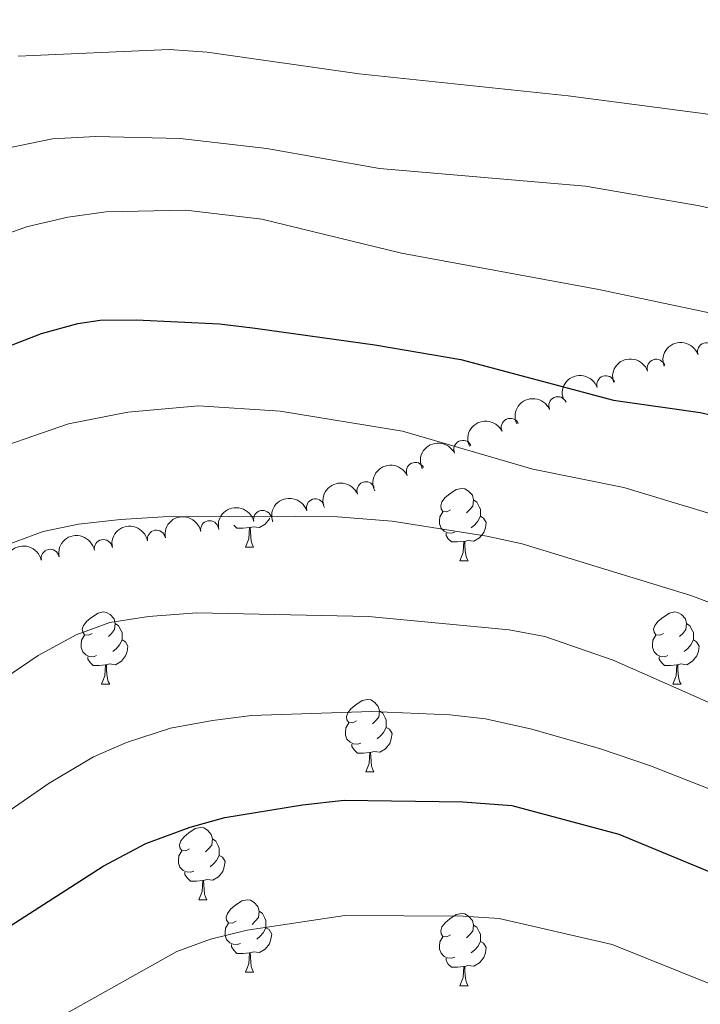
# Model space of a CAD drawing. Units: metres. Extents: x 651119 to 655639, y 725270 to 728338.
# Drawn here: x 653136 to 653231, y 726477 to 726613 of the extents above; entities that cross this region are included whole.
import ezdxf

# ---------------------------------------------------------------- set-up
doc = ezdxf.new("R2010")
doc.units = ezdxf.units.M
doc.header["$MEASUREMENT"] = 0
for name, color, linetype, lineweight in [('Carátula', 7, 'Continuous', 5), ('Elementos auxiliares', 7, 'Continuous', 5), ('Entidades rústicas y varios', 7, 'Continuous', 5), ('Relieve y altimetría', 7, 'Continuous', 5)]:
    doc.layers.add(name, color=color, linetype=linetype, lineweight=lineweight)

msp = doc.modelspace()

# ---------------------------------------------------------------- linework, layer by layer
at = {"layer": 'Carátula', "color": 7, "linetype": 'Continuous', "lineweight": 5}
msp.add_3dface([(651185.1599999999, 725269.6100000001), (655639.06, 725368.54), (655573.1000000001, 728337.8200000001), (651119.2, 728238.8800000001)], dxfattribs=at)
at = {"layer": 'Elementos auxiliares', "color": 250, "linetype": 'Continuous', "lineweight": 5}
msp.add_3dface([(652053.5, 725682.8), (652002.6499999999, 727996.1300000001), (655416.26, 728071.95), (655468.25, 725758.6499999999)], dxfattribs=at)
at = {"layer": 'Entidades rústicas y varios', "color": 92, "linetype": 'Continuous', "lineweight": 5}
for p, q in [((653167.44, 726540.1799999999), (653168.5700000001, 726540.1799999999)), ((653197.22, 726538.28), (653198.3400000001, 726538.28)), ((653147.46, 726521.1300000001), (653148.5900000001, 726521.1300000001)), ((653226.79, 726521.1300000001), (653227.9199999999, 726521.1300000001)), ((653184.1599999999, 726508.99), (653185.28, 726508.99)), ((653160.97, 726491.21), (653162.0900000001, 726491.21)), ((653167.44, 726481.1799999999), (653168.5700000001, 726481.1799999999)), ((653197.22, 726479.28), (653198.3400000001, 726479.28))]:
    msp.add_line(p, q, dxfattribs=at)
at = {"layer": 'Entidades rústicas y varios', "color": 92, "linetype": 'Continuous', "lineweight": 5, "flags": 128}
for points in [[(653195.9199999999, 726545.3400000001), (653195.3800000001, 726545.0700000001), (653194.8600000001, 726545.1300000001), (653194.5900000001, 726545.5), (653194.54, 726545.9199999999), (653194.7, 726546.44), (653195.1799999999, 726547.04), (653195.81, 726547.5700000001), (653196.71, 726548.1499999999), (653197.46, 726548.31), (653197.8800000001, 726548.26), (653198.4099999999, 726547.94), (653198.94, 726547.3600000001), (653199.1000000001, 726546.72), (653198.99, 726545.8700000001), (653198.56, 726545.3400000001), (653198.1399999999, 726544.9099999999)], [(653199.1000000001, 726546.72), (653199.5800000001, 726546.3999999999), (653199.8899999999, 726545.76), (653200.05, 726545.44), (653200.05, 726544.8600000001), (653200.05, 726544.44), (653199.6799999999, 726543.75), (653199.26, 726543.27), (653198.78, 726542.8500000001)], [(653196.5, 726542.26), (653196.0800000001, 726542.1000000001), (653195.49, 726542.1599999999), (653195.02, 726542.3700000001), (653194.5900000001, 726542.79), (653194.3800000001, 726543.3800000001), (653194.3800000001, 726543.8), (653194.4299999999, 726544.3800000001), (653194.8600000001, 726545.0700000001)], [(653170.81, 726544.25), (653170.76, 726544.1100000001), (653170.1699999999, 726543.3700000001), (653169.3800000001, 726542.8900000001), (653168.53, 726543), (653168.1000000001, 726542.8700000001)], [(653200.05, 726544.44), (653200.5, 726544.19), (653200.8500000001, 726543.5700000001), (653200.74, 726542.8500000001), (653200.53, 726542.21), (653199.94, 726541.47), (653199.1499999999, 726540.99), (653198.3, 726541.0900000001), (653197.8700000001, 726540.96)], [(653167.99, 726542.8700000001), (653167.1000000001, 726542.78), (653166.25, 726542.78), (653165.8400000001, 726543.2)], [(653167.44, 726540.1799999999), (653167.8800000001, 726541.3400000001), (653167.99, 726542.8700000001), (653168.1000000001, 726542.8700000001), (653168.1300000001, 726542.28), (653168.1699999999, 726541.6000000001), (653168.24, 726540.98), (653168.3500000001, 726540.5800000001), (653168.5700000001, 726540.1799999999)], [(653197.76, 726540.96), (653196.8700000001, 726540.8800000001), (653196.02, 726540.8800000001), (653195.6000000001, 726541.31), (653195.28, 726541.78), (653195.28, 726542.1000000001)], [(653197.22, 726538.28), (653197.6499999999, 726539.44), (653197.76, 726540.96), (653197.8700000001, 726540.96), (653197.8999999999, 726540.3800000001), (653197.94, 726539.69), (653198.01, 726539.0800000001), (653198.1200000001, 726538.6799999999), (653198.3400000001, 726538.28)], [(653146.1599999999, 726528.19), (653145.6399999999, 726527.9299999999), (653145.1000000001, 726527.98), (653144.8400000001, 726528.3500000001), (653144.78, 726528.78), (653144.94, 726529.3), (653145.4199999999, 726529.8900000001), (653146.06, 726530.4199999999), (653146.96, 726531.01), (653147.7, 726531.1699999999), (653148.1300000001, 726531.1100000001), (653148.6599999999, 726530.8), (653149.19, 726530.21), (653149.3500000001, 726529.5700000001), (653149.24, 726528.72), (653148.8200000001, 726528.19), (653148.3999999999, 726527.77)], [(653225.49, 726528.19), (653224.96, 726527.9299999999), (653224.4299999999, 726527.98), (653224.1699999999, 726528.3500000001), (653224.1100000001, 726528.78), (653224.27, 726529.3), (653224.75, 726529.8900000001), (653225.3899999999, 726530.4199999999), (653226.29, 726531.01), (653227.03, 726531.1699999999), (653227.46, 726531.1100000001), (653227.99, 726530.8), (653228.52, 726530.21), (653228.6799999999, 726529.5700000001), (653228.5700000001, 726528.72), (653228.1399999999, 726528.19), (653227.72, 726527.77)], [(653149.3500000001, 726529.5700000001), (653149.8200000001, 726529.26), (653150.1399999999, 726528.6200000001), (653150.3, 726528.3), (653150.3, 726527.72), (653150.3, 726527.29), (653149.9299999999, 726526.6000000001), (653149.51, 726526.1200000001), (653149.03, 726525.7)], [(653228.6799999999, 726529.5700000001), (653229.1499999999, 726529.26), (653229.47, 726528.6200000001), (653229.6300000001, 726528.3), (653229.6300000001, 726527.72), (653229.6300000001, 726527.29), (653229.26, 726526.6000000001), (653228.8400000001, 726526.1200000001), (653228.3600000001, 726525.7)], [(653146.75, 726525.1100000001), (653146.3200000001, 726524.95), (653145.74, 726525.01), (653145.26, 726525.22), (653144.8400000001, 726525.6499999999), (653144.6200000001, 726526.23), (653144.6200000001, 726526.6499999999), (653144.6799999999, 726527.24), (653145.1000000001, 726527.9299999999)], [(653150.3, 726527.29), (653150.76, 726527.04), (653151.1000000001, 726526.4299999999), (653150.99, 726525.7), (653150.78, 726525.06), (653150.2, 726524.3200000001), (653149.3999999999, 726523.8400000001), (653148.55, 726523.95), (653148.1200000001, 726523.8200000001)], [(653226.0800000001, 726525.1100000001), (653225.6499999999, 726524.95), (653225.0700000001, 726525.01), (653224.5900000001, 726525.22), (653224.1699999999, 726525.6499999999), (653223.95, 726526.23), (653223.95, 726526.6499999999), (653224.01, 726527.24), (653224.4299999999, 726527.9299999999)], [(653229.6300000001, 726527.29), (653230.0800000001, 726527.04), (653230.4299999999, 726526.4299999999), (653230.3200000001, 726525.7), (653230.1100000001, 726525.06), (653229.52, 726524.3200000001), (653228.73, 726523.8400000001), (653227.8800000001, 726523.95), (653227.45, 726523.8200000001)], [(653148.01, 726523.8200000001), (653147.1200000001, 726523.73), (653146.28, 726523.73), (653145.8500000001, 726524.1599999999), (653145.53, 726524.6400000001), (653145.53, 726524.95)], [(653227.3400000001, 726523.8200000001), (653226.45, 726523.73), (653225.6000000001, 726523.73), (653225.1799999999, 726524.1599999999), (653224.8600000001, 726524.6400000001), (653224.8600000001, 726524.95)], [(653147.46, 726521.1300000001), (653147.8999999999, 726522.29), (653148.01, 726523.8200000001), (653148.1200000001, 726523.8200000001), (653148.1599999999, 726523.23), (653148.19, 726522.55), (653148.26, 726521.9299999999), (653148.3800000001, 726521.53), (653148.5900000001, 726521.1300000001)], [(653226.79, 726521.1300000001), (653227.23, 726522.29), (653227.3400000001, 726523.8200000001), (653227.45, 726523.8200000001), (653227.48, 726523.23), (653227.52, 726522.55), (653227.5900000001, 726521.9299999999), (653227.7, 726521.53), (653227.9199999999, 726521.1300000001)], [(653182.8600000001, 726516.05), (653182.3300000001, 726515.79), (653181.8, 726515.8400000001), (653181.53, 726516.21), (653181.48, 726516.6400000001), (653181.6399999999, 726517.1599999999), (653182.1200000001, 726517.75), (653182.75, 726518.28), (653183.6499999999, 726518.8700000001), (653184.3999999999, 726519.03), (653184.8200000001, 726518.97), (653185.3500000001, 726518.6599999999), (653185.8800000001, 726518.0700000001), (653186.04, 726517.4299999999), (653185.9299999999, 726516.5800000001), (653185.51, 726516.05), (653185.0900000001, 726515.6300000001)], [(653186.04, 726517.4299999999), (653186.52, 726517.1200000001), (653186.8300000001, 726516.48), (653186.99, 726516.1599999999), (653186.99, 726515.5800000001), (653186.99, 726515.1499999999), (653186.6200000001, 726514.46), (653186.2, 726513.98), (653185.72, 726513.56)], [(653183.44, 726512.97), (653183.02, 726512.81), (653182.4299999999, 726512.8700000001), (653181.96, 726513.0800000001), (653181.53, 726513.51), (653181.3200000001, 726514.0900000001), (653181.3200000001, 726514.51), (653181.3700000001, 726515.1000000001), (653181.8, 726515.79)], [(653186.99, 726515.1499999999), (653187.45, 726514.8999999999), (653187.79, 726514.29), (653187.6799999999, 726513.56), (653187.47, 726512.9199999999), (653186.8899999999, 726512.1799999999), (653186.0900000001, 726511.7), (653185.24, 726511.81), (653184.81, 726511.6799999999)], [(653184.7, 726511.6799999999), (653183.81, 726511.5900000001), (653182.97, 726511.5900000001), (653182.54, 726512.02), (653182.22, 726512.5), (653182.22, 726512.81)], [(653184.1599999999, 726508.99), (653184.5900000001, 726510.1499999999), (653184.7, 726511.6799999999), (653184.81, 726511.6799999999), (653184.8500000001, 726511.0900000001), (653184.8800000001, 726510.4099999999), (653184.95, 726509.79), (653185.0700000001, 726509.3900000001), (653185.28, 726508.99)], [(653159.6699999999, 726498.28), (653159.1399999999, 726498.02), (653158.6100000001, 726498.0700000001), (653158.3400000001, 726498.44), (653158.29, 726498.8700000001), (653158.45, 726499.3900000001), (653158.9299999999, 726499.98), (653159.56, 726500.51), (653160.46, 726501.1000000001), (653161.21, 726501.26), (653161.6300000001, 726501.2), (653162.1599999999, 726500.8900000001), (653162.69, 726500.3), (653162.8500000001, 726499.6599999999), (653162.74, 726498.81), (653162.3200000001, 726498.28), (653161.8999999999, 726497.8600000001)], [(653162.8500000001, 726499.6599999999), (653163.3300000001, 726499.3500000001), (653163.6399999999, 726498.71), (653163.8, 726498.3900000001), (653163.8, 726497.81), (653163.8, 726497.3800000001), (653163.4299999999, 726496.69), (653163.01, 726496.21), (653162.53, 726495.79)], [(653160.25, 726495.2), (653159.8300000001, 726495.04), (653159.24, 726495.1000000001), (653158.77, 726495.31), (653158.3400000001, 726495.74), (653158.1300000001, 726496.3200000001), (653158.1300000001, 726496.74), (653158.1799999999, 726497.3300000001), (653158.6100000001, 726498.02)], [(653163.8, 726497.3800000001), (653164.26, 726497.1300000001), (653164.6000000001, 726496.52), (653164.49, 726495.79), (653164.28, 726495.1499999999), (653163.7, 726494.4099999999), (653162.8999999999, 726493.9299999999), (653162.05, 726494.04), (653161.6200000001, 726493.9099999999)], [(653161.51, 726493.9099999999), (653160.6200000001, 726493.8200000001), (653159.78, 726493.8200000001), (653159.3500000001, 726494.25), (653159.03, 726494.73), (653159.03, 726495.04)], [(653160.97, 726491.21), (653161.3999999999, 726492.3800000001), (653161.51, 726493.9099999999), (653161.6200000001, 726493.9099999999), (653161.6599999999, 726493.3200000001), (653161.69, 726492.6400000001), (653161.76, 726492.02), (653161.8800000001, 726491.6100000001), (653162.0900000001, 726491.21)], [(653166.1399999999, 726488.24), (653165.6100000001, 726487.97), (653165.0800000001, 726488.03), (653164.8200000001, 726488.3999999999), (653164.76, 726488.8200000001), (653164.9199999999, 726489.3400000001), (653165.3999999999, 726489.95), (653166.04, 726490.48), (653166.94, 726491.06), (653167.6799999999, 726491.22), (653168.1100000001, 726491.1699999999), (653168.6399999999, 726490.8500000001), (653169.1699999999, 726490.27), (653169.3300000001, 726489.6300000001), (653169.22, 726488.78), (653168.79, 726488.25), (653168.3700000001, 726487.81)], [(653169.3300000001, 726489.6300000001), (653169.8, 726489.31), (653170.1200000001, 726488.6699999999), (653170.28, 726488.3500000001), (653170.28, 726487.77), (653170.28, 726487.3500000001), (653169.9099999999, 726486.6499999999), (653169.49, 726486.1699999999), (653169.01, 726485.75)], [(653195.9199999999, 726486.3400000001), (653195.3800000001, 726486.0800000001), (653194.8600000001, 726486.1300000001), (653194.5900000001, 726486.5), (653194.54, 726486.9299999999), (653194.7, 726487.45), (653195.1799999999, 726488.04), (653195.81, 726488.5700000001), (653196.71, 726489.1599999999), (653197.46, 726489.3200000001), (653197.8800000001, 726489.26), (653198.4099999999, 726488.95), (653198.94, 726488.3600000001), (653199.1000000001, 726487.72), (653198.99, 726486.8700000001), (653198.56, 726486.3400000001), (653198.1399999999, 726485.9199999999)], [(653166.73, 726485.1599999999), (653166.3, 726485), (653165.72, 726485.06), (653165.24, 726485.27), (653164.8200000001, 726485.69), (653164.6000000001, 726486.28), (653164.6000000001, 726486.7), (653164.6599999999, 726487.28), (653165.0800000001, 726487.97)], [(653170.28, 726487.3500000001), (653170.73, 726487.1000000001), (653171.0800000001, 726486.47), (653170.97, 726485.75), (653170.76, 726485.1100000001), (653170.1699999999, 726484.3700000001), (653169.3800000001, 726483.8900000001), (653168.53, 726483.99), (653168.1000000001, 726483.8600000001)], [(653199.1000000001, 726487.72), (653199.5800000001, 726487.4099999999), (653199.8899999999, 726486.77), (653200.05, 726486.45), (653200.05, 726485.8700000001), (653200.05, 726485.44), (653199.6799999999, 726484.75), (653199.26, 726484.27), (653198.78, 726483.8500000001)], [(653196.5, 726483.26), (653196.0800000001, 726483.1000000001), (653195.49, 726483.1599999999), (653195.02, 726483.3700000001), (653194.5900000001, 726483.8), (653194.3800000001, 726484.3800000001), (653194.3800000001, 726484.8), (653194.4299999999, 726485.3900000001), (653194.8600000001, 726486.0800000001)], [(653167.99, 726483.8600000001), (653167.1000000001, 726483.78), (653166.25, 726483.78), (653165.8300000001, 726484.21), (653165.51, 726484.6799999999), (653165.51, 726485)], [(653200.05, 726485.44), (653200.5, 726485.19), (653200.8500000001, 726484.5800000001), (653200.74, 726483.8500000001), (653200.53, 726483.21), (653199.94, 726482.47), (653199.1499999999, 726481.99), (653198.3, 726482.1000000001), (653197.8700000001, 726481.97)], [(653167.44, 726481.1799999999), (653167.8800000001, 726482.3400000001), (653167.99, 726483.8600000001), (653168.1000000001, 726483.8600000001), (653168.1300000001, 726483.28), (653168.1699999999, 726482.5900000001), (653168.24, 726481.98), (653168.3500000001, 726481.5800000001), (653168.5700000001, 726481.1799999999)], [(653197.76, 726481.97), (653196.8700000001, 726481.8800000001), (653196.02, 726481.8800000001), (653195.6000000001, 726482.31), (653195.28, 726482.79), (653195.28, 726483.1000000001)], [(653197.22, 726479.28), (653197.6499999999, 726480.44), (653197.76, 726481.97), (653197.8700000001, 726481.97), (653197.8999999999, 726481.3800000001), (653197.94, 726480.7), (653198.01, 726480.0800000001), (653198.1200000001, 726479.6799999999), (653198.3400000001, 726479.28)]]:
    msp.add_lwpolyline(points, dxfattribs=at)
at = {"layer": 'Entidades rústicas y varios', "color": 92, "linetype": 'Continuous', "lineweight": 5, "extrusion": (-0.09991459977079875, -0.2027022806202223, 0.9741297953476231)}
for centre in [(264686.1522076677, 916388.0647139039, -211613.0203555176), (264680.8931835142, 916383.377263267, -211610.4473278302), (264675.634159361, 916378.68981263, -211607.8743001429)]:
    msp.add_arc(centre, 2.516055640060342, 45.36446333574664, 225.9090503451193, dxfattribs=at)
at = {"layer": 'Entidades rústicas y varios', "color": 92, "linetype": 'Continuous', "lineweight": 5}
for centre, radius, start, end in [((653231.4584922278, 726567.2879862157, 955.7212717585454), 1.250091938746998, 19.1137718508593, 198.3273262698547), ((653224.4654925144, 726564.9958881789, 957.1684212319365), 1.250091938746998, 19.1137718508593, 198.3273262698547), ((653217.472492801, 726562.703790142, 958.6155707053275), 1.250091938746998, 19.1137718508593, 198.3273262698547), ((653210.8041335344, 726559.7924187493, 960.434846441757), 1.250091938746998, 24.0954892236695, 203.3090436426649), ((653204.1942295481, 726556.7849791925, 962.3045228854585), 1.250091938746999, 25.88230363488758, 205.095858053883), ((653197.6102190476, 726553.7265283687, 964.1877871501948), 1.250091938746999, 25.88230363488758, 205.095858053883), ((653191.0262085472, 726550.668077545, 966.071051414931), 1.250091938746999, 25.88230363488758, 205.095858053883), ((653184.1672951956, 726547.9837464725, 967.4832121367533), 1.250091938746999, 22.50713745789885, 201.7206918768943), ((653177.1374274862, 726545.6125035123, 968.5315927234138), 1.250091938746998, 18.48003570373183, 197.6935901227272), ((653169.8134004478, 726544.0099520569, 968.7497534262884), 1.250091938746999, 13.58702906808607, 192.8005834870815), ((653162.4542654059, 726542.5766949642, 968.7531149932203), 1.250091938746999, 10.99007823145182, 190.2036326504472), ((653155.0706717412, 726541.2715900296, 968.5821012431619), 1.250091938746999, 10.99007823145182, 190.2036326504472), ((653147.6870780766, 726539.9664850947, 968.4110874931035), 1.250091938746999, 10.99007823145182, 190.2036326504472), ((653140.3135916931, 726538.6099429559, 968.2469211116322), 1.250091938746999, 12.4052398091907, 191.6187942281861)]:
    msp.add_arc(centre, radius, start, end, dxfattribs=at)
at = {"layer": 'Entidades rústicas y varios', "color": 92, "linetype": 'Continuous', "lineweight": 5, "extrusion": (-0.08193493581063185, -0.2106129343362034, 0.974129795347623)}
msp.add_arc((345341.2607834744, 890523.7585892475, -205607.8978496823), 2.516055640060341, 45.36446333574663, 225.9090503451192, dxfattribs=at)
at = {"layer": 'Entidades rústicas y varios', "color": 92, "linetype": 'Continuous', "lineweight": 5, "extrusion": (-0.07532802885562517, -0.2130653183526694, 0.9741297953476229)}
for centre in [(373665.8595885118, 879596.8644213298, -203071.0384670654), (373660.671566456, 879592.343228601, -203068.0563129012), (373655.4835444002, 879587.822035872, -203065.074158737)]:
    msp.add_arc(centre, 2.516055640060342, 45.36446333574666, 225.9090503451193, dxfattribs=at)
at = {"layer": 'Entidades rústicas y varios', "color": 92, "linetype": 'Continuous', "lineweight": 5, "extrusion": (-0.08774131123807231, -0.2082609039599654, 0.974129795347623)}
msp.add_arc((319855.2615918272, 899487.3408628497, -207680.1318509019), 2.516055640060342, 45.36446333574664, 225.9090503451193, dxfattribs=at)
at = {"layer": 'Entidades rústicas y varios', "color": 92, "linetype": 'Continuous', "lineweight": 5, "extrusion": (-0.1021504881054514, -0.2015847702476957, 0.974129795347623)}
msp.add_arc((254228.7858679595, 919144.03207722, -212239.2291869072), 2.516055640060342, 45.36446333574663, 225.9090503451192, dxfattribs=at)
at = {"layer": 'Entidades rústicas y varios', "color": 92, "linetype": 'Continuous', "lineweight": 5, "extrusion": (-0.118972458306956, -0.1921371801094152, 0.974129795347623)}
msp.add_arc((172835.1135673628, 936913.9242710255, -216361.4585812573), 2.516055640060342, 45.36446333574665, 225.9090503451193, dxfattribs=at)
at = {"layer": 'Entidades rústicas y varios', "color": 92, "linetype": 'Continuous', "lineweight": 5, "extrusion": (-0.1275559734996349, -0.1865492306083268, 0.974129795347623)}
for centre in [(129083.6013464743, 943575.3745938604, -217906.8510108041), (129078.2429952318, 943570.226747134, -217905.8323125942), (129072.8846439894, 943565.0789004077, -217904.8136143843)]:
    msp.add_arc(centre, 2.516055640060341, 45.36446333574663, 225.9090503451193, dxfattribs=at)
at = {"layer": 'Entidades rústicas y varios', "color": 92, "linetype": 'Continuous', "lineweight": 5, "extrusion": (-0.1229099138992714, -0.1896425450189698, 0.9741297953476229)}
msp.add_arc((152944.4073284209, 940167.0203529408, -217116.6634672998), 2.516055640060342, 45.36446333574664, 225.9090503451193, dxfattribs=at)
at = {"layer": 'Relieve y altimetría', "color": 30, "linetype": 'Continuous', "lineweight": 5, "flags": 128}
for points, elevation in [([(653135.8600000001, 726608.3200000001), (653156.8500000001, 726609.24), (653162.1300000001, 726608.8700000001), (653183.24, 726605.8700000001), (653212.23, 726602.78), (653231.3, 726600.31), (653236.21, 726599.3600000001), (653248.1200000001, 726595.94), (653259.1699999999, 726593.9099999999), (653281.6399999999, 726587.44), (653317.3700000001, 726576.1400000001), (653324.5700000001, 726573.4299999999), (653329.8899999999, 726570.8500000001), (653349.95, 726557.05), (653355.78, 726554.1300000001), (653365.71, 726549.8400000001), (653384.2, 726544.8400000001)], 935), ([(653128, 726594.23), (653140.6599999999, 726596.8400000001), (653146.6699999999, 726597.1699999999), (653158.3600000001, 726596.8700000001), (653170.4199999999, 726595.49), (653186.03, 726592.72), (653214.6300000001, 726590.24), (653230.47, 726587.55), (653244.22, 726584.3700000001), (653272.1799999999, 726576.27), (653288.4099999999, 726570.77), (653301.1699999999, 726565.1400000001), (653312.3, 726559.3), (653331.99, 726547.75), (653337.8800000001, 726544.8900000001), (653347.29, 726539.3700000001), (653356.71, 726534.8800000001), (653367.6000000001, 726530.06), (653373.0900000001, 726528.05), (653378.96, 726526.3300000001), (653390.22, 726524.04)], 940), ([(653131.21, 726582.52), (653137.04, 726584.6100000001), (653142.75, 726585.95), (653148.0700000001, 726586.72), (653159.1399999999, 726586.9099999999), (653169.71, 726585.6799999999), (653189.0800000001, 726580.95), (653216.51, 726575.9099999999), (653240.3600000001, 726570.8900000001), (653250.69, 726567.49), (653261.69, 726564.77), (653266.47, 726563.29), (653284.8200000001, 726556.47), (653289.3200000001, 726554.29)], 945), ([(653129.4299999999, 726552.6300000001), (653142.8600000001, 726557.28), (653151.1200000001, 726558.8900000001), (653160.9299999999, 726559.79), (653172.24, 726559.02), (653189.26, 726556.25), (653207.3400000001, 726550.97), (653219.99, 726548.46), (653232.03, 726544.8)], 955), ([(653134.3400000001, 726540.49), (653139.3600000001, 726542.3300000001), (653144.26, 726543.3300000001), (653150.1000000001, 726544), (653156.01, 726544.3700000001), (653174.4099999999, 726544.45), (653180.2, 726544.3700000001), (653187.8200000001, 726543.76), (653200.96, 726541.71), (653205.8400000001, 726540.6100000001), (653229.27, 726533.45), (653246.28, 726527.0800000001), (653251.9299999999, 726525.3), (653256.47, 726523.19), (653265.27, 726518.23), (653269.77, 726516.05), (653287.3400000001, 726509.6400000001), (653304.1499999999, 726502.1599999999), (653308.3800000001, 726499.48), (653319.55, 726491.06), (653329.24, 726481.8), (653334.8800000001, 726477.29), (653339.23, 726474.8200000001)], 960), ([(653130.3700000001, 726519.54), (653138.6399999999, 726525.1100000001), (653143.9099999999, 726528), (653148.6100000001, 726529.7), (653153.99, 726530.54), (653160.6599999999, 726531.06), (653184.51, 726530.55), (653204.0700000001, 726528.71), (653208.98, 726527.74), (653218.47, 726524.47), (653238.5, 726515.6400000001), (653256.46, 726509.3999999999), (653284.3500000001, 726497.69), (653296.3800000001, 726491.3600000001), (653324.77, 726467.4299999999), (653338.3899999999, 726458.6200000001), (653343.1300000001, 726456.23), (653347.95, 726454.72), (653353.1499999999, 726453.6499999999), (653359.1499999999, 726453.01), (653364.9199999999, 726452.8300000001), (653388.9299999999, 726453.05)], 965), ([(653121.81, 726494.71), (653140.1599999999, 726507.3999999999), (653146.3500000001, 726511.0800000001), (653150.9299999999, 726513.0700000001), (653157.04, 726515.05), (653162.8500000001, 726516.0900000001), (653168.28, 726516.78), (653184.9099999999, 726517.3400000001), (653195.81, 726516.8999999999), (653200.78, 726516.3400000001), (653207.1799999999, 726514.9099999999), (653216.73, 726512.19), (653223.69, 726509.81), (653234.04, 726505.73), (653241.0700000001, 726502.55), (653246.9199999999, 726499.3), (653253.78, 726496.1799999999), (653263.8500000001, 726492.69), (653269.6399999999, 726491.3300000001), (653279.3999999999, 726487.28), (653281.71, 726486.03), (653285.75, 726483.0700000001), (653293.9299999999, 726474.99)], 970), ([(653131.7, 726467.95), (653140.4199999999, 726474.26), (653157.8899999999, 726484.04), (653162.5800000001, 726485.77), (653167.6599999999, 726487), (653181.22, 726489.05), (653197.6799999999, 726488.95), (653202.6699999999, 726488.6200000001), (653218.3600000001, 726485.02), (653241.96, 726475.55), (653251.53, 726471.04), (653267.4299999999, 726461.98), (653282.3400000001, 726452.8600000001), (653289.53, 726447.45), (653302.94, 726435.3700000001), (653306.9299999999, 726432.3600000001), (653311.5, 726429.54), (653318.0700000001, 726426.31), (653331.22, 726422.27), (653376.95, 726414.4299999999), (653390.1100000001, 726413.27)], 980)]:
    msp.add_lwpolyline(points, dxfattribs=dict(at, elevation=elevation))
at = {"layer": 'Relieve y altimetría', "color": 30, "linetype": 'Continuous', "lineweight": 25, "flags": 128}
for points, elevation in [([(653139.1200000001, 726569.8200000001), (653144.1599999999, 726571.2), (653147.24, 726571.6499999999), (653152.24, 726571.7), (653163.8200000001, 726571.1400000001), (653168.79, 726570.5700000001), (653185.4099999999, 726568.23), (653197.3400000001, 726566.19), (653218.52, 726560.54), (653230.56, 726558.8500000001), (653235.44, 726557.75), (653252.9199999999, 726552.75), (653275.24, 726544.4099999999), (653313.1699999999, 726528.98), (653318.76, 726526.3700000001), (653323.0700000001, 726523.8300000001), (653337.02, 726513.8500000001), (653345.06, 726508.53), (653350.21, 726505.6599999999), (653361.06, 726500.99), (653373.8400000001, 726498.1100000001), (653392.5, 726495.81)], 950), ([(652970.53, 726562.74), (652982.05, 726561.0800000001), (652982.28, 726561.0700000001), (652992.6599999999, 726560.6699999999), (652997.6200000001, 726560.02), (653007.0900000001, 726556.71), (653016.23, 726552.6499999999), (653059.1399999999, 726536.8500000001), (653064.6699999999, 726535.3600000001), (653069.97, 726534.4199999999), (653074.95, 726534.8800000001), (653079.94, 726536.04), (653085.1200000001, 726537.97), (653089.6200000001, 726540.19), (653094.97, 726543.3600000001), (653106.9299999999, 726552.4199999999), (653113.3700000001, 726556.8200000001), (653122.47, 726562.3900000001), (653131.4099999999, 726566.8600000001), (653139.1200000001, 726569.8200000001)], 950), ([(653134.22, 726487.26), (653147.6699999999, 726495.8999999999), (653153.6200000001, 726499.05), (653159.75, 726501.29), (653164.56, 726502.6400000001), (653175.3300000001, 726504.4199999999), (653181.1300000001, 726505.06), (653197.6100000001, 726504.8300000001), (653204.4299999999, 726504.31), (653219.26, 726500.3200000001), (653235.96, 726493.45), (653256.55, 726483.71), (653286.1300000001, 726466.27), (653294.46, 726460.74), (653299.5800000001, 726456.6200000001), (653309.8600000001, 726446.1200000001), (653313.75, 726442.98), (653317.9299999999, 726440.22), (653323.51, 726437.49), (653328.27, 726435.9299999999), (653334.54, 726434.3900000001), (653348.9199999999, 726432.3500000001), (653381.3500000001, 726426.5)], 975)]:
    msp.add_lwpolyline(points, dxfattribs=dict(at, elevation=elevation))

doc.saveas('drawing.dxf')
